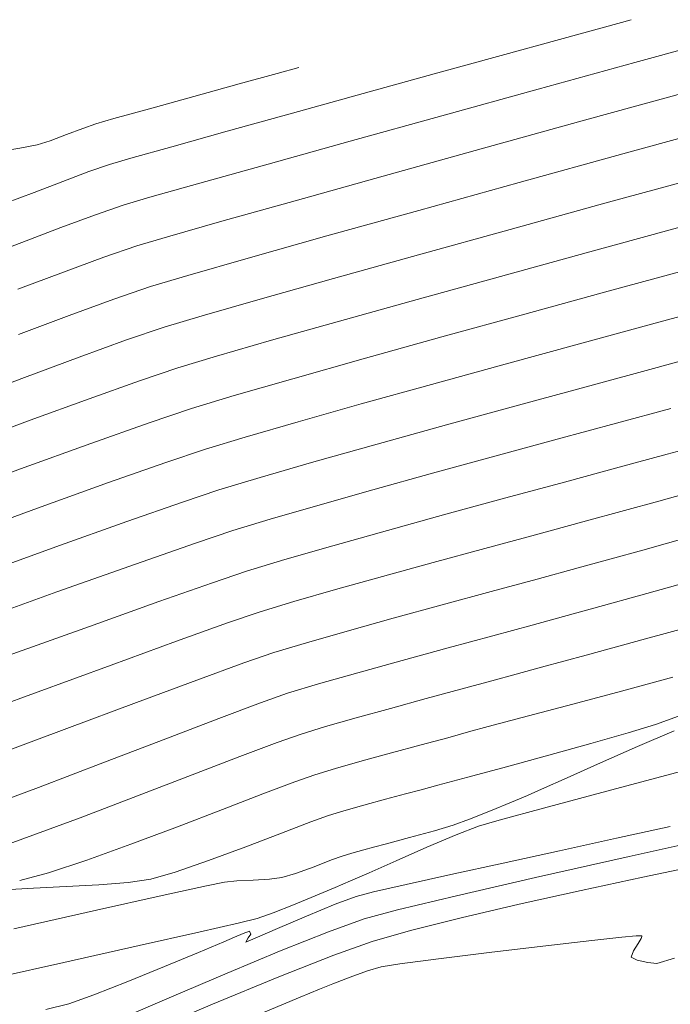
# Model space of a CAD drawing. Units: metres. Extents: x 738070 to 753328, y 8547085 to 8564950.
# Drawn here: x 738423 to 738436, y 8547197 to 8547216 of the extents above; entities that cross this region are included whole.
import ezdxf

# ---------------------------------------------------------------- set-up
doc = ezdxf.new("R2010")
doc.units = ezdxf.units.M
doc.header["$LTSCALE"] = 38.1
doc.header["$MEASUREMENT"] = 0
doc.layers.add('CONT-MJR', color=30, linetype='Continuous', lineweight=18)
doc.layers.add('CONT-MNR', color=113, linetype='Continuous', lineweight=13)

msp = doc.modelspace()

# ---------------------------------------------------------------- linework, layer by layer
at = {"layer": 'CONT-MJR', "extrusion": (0.266143, -0.963933, 0)}
msp.add_line((738434.288, 8547215.806, 1175), (738434.81, 8547215.95, 1175), dxfattribs=at)
at = {"layer": 'CONT-MJR', "extrusion": (0.265501, -0.964111, 0)}
msp.add_line((738433.411, 8547215.565, 1175), (738434.288, 8547215.806, 1175), dxfattribs=at)
at = {"layer": 'CONT-MJR'}
for p, q in [((738432.271, 8547215.251, 1175), (738433.411, 8547215.565, 1175)), ((738429.566, 8547214.505, 1175), (738430.958, 8547214.889, 1175)), ((738426.906, 8547213.769, 1175), (738428.184, 8547214.123, 1175)), ((738425.823, 8547213.467, 1175), (738426.906, 8547213.769, 1175)), ((738425.026, 8547213.242, 1175), (738425.823, 8547213.467, 1175)), ((738424.204, 8547212.98, 1175), (738424.607, 8547213.119, 1175)), ((738423.132, 8547212.575, 1175), (738423.695, 8547212.789, 1175)), ((738435.577, 8547211.843, 1170), (738437.125, 8547212.265, 1170)), ((738433.93, 8547211.392, 1170), (738435.577, 8547211.843, 1170)), ((738427.776, 8547209.682, 1170), (738429.108, 8547210.059, 1170)), ((738425.194, 8547208.89, 1170), (738425.945, 8547209.143, 1170)), ((738424.211, 8547208.541, 1170), (738425.194, 8547208.89, 1170)), ((738428.039, 8547205.396, 1165), (738428.975, 8547205.667, 1165)), ((738426.62, 8547204.943, 1165), (738427.284, 8547205.166, 1165)), ((738425.572, 8547204.575, 1165), (738426.62, 8547204.943, 1165)), ((738434.553, 8547202.806, 1160), (738435.63, 8547203.098, 1160)), ((738433.545, 8547202.536, 1160), (738434.553, 8547202.806, 1160)), ((738429.547, 8547201.458, 1160), (738430.124, 8547201.617, 1160)), ((738428.622, 8547201.19, 1160), (738429.028, 8547201.312, 1160)), ((738428.233, 8547201.051, 1160), (738428.622, 8547201.19, 1160)), ((738425.025, 8547199.831, 1160), (738425.934, 8547200.171, 1160)), ((738430.24, 8547198.545, 1155), (738431.392, 8547198.821, 1155)), ((738428.889, 8547198.12, 1155), (738429.587, 8547198.37, 1155)), ((738425.821, 8547196.848, 1155), (738426.907, 8547197.312, 1155))]:
    msp.add_line(p, q, dxfattribs=at)
at = {"layer": 'CONT-MJR', "extrusion": (0.265578, -0.964089, 0)}
msp.add_line((738430.958, 8547214.889, 1175), (738432.271, 8547215.251, 1175), dxfattribs=at)
at = {"layer": 'CONT-MJR', "extrusion": (0.266393, -0.963864, 0)}
msp.add_line((738428.184, 8547214.123, 1175), (738429.566, 8547214.505, 1175), dxfattribs=at)
at = {"layer": 'CONT-MJR', "extrusion": (0.281115, -0.959674, 0)}
msp.add_line((738424.607, 8547213.119, 1175), (738425.026, 8547213.242, 1175), dxfattribs=at)
at = {"layer": 'CONT-MJR', "extrusion": (0.350079, -0.93672, 0)}
msp.add_line((738423.695, 8547212.789, 1175), (738424.204, 8547212.98, 1175), dxfattribs=at)
at = {"layer": 'CONT-MJR', "extrusion": (0.350605, -0.936523, 0)}
msp.add_line((738422.569, 8547212.364, 1175), (738423.132, 8547212.575, 1175), dxfattribs=at)
at = {"layer": 'CONT-MJR', "extrusion": (0.264917, -0.964271, 0)}
msp.add_line((738432.256, 8547210.932, 1170), (738433.93, 8547211.392, 1170), dxfattribs=at)
at = {"layer": 'CONT-MJR', "extrusion": (0.26641, -0.96386, 0)}
msp.add_line((738430.625, 8547210.482, 1170), (738432.256, 8547210.932, 1170), dxfattribs=at)
at = {"layer": 'CONT-MJR', "extrusion": (0.26857, -0.96326, 0)}
msp.add_line((738429.108, 8547210.059, 1170), (738430.625, 8547210.482, 1170), dxfattribs=at)
at = {"layer": 'CONT-MJR', "extrusion": (0.277658, -0.96068, 0)}
msp.add_line((738426.698, 8547209.371, 1170), (738427.776, 8547209.682, 1170), dxfattribs=at)
at = {"layer": 'CONT-MJR', "extrusion": (0.289832, -0.957077, 0)}
msp.add_line((738425.945, 8547209.143, 1170), (738426.698, 8547209.371, 1170), dxfattribs=at)
at = {"layer": 'CONT-MJR', "extrusion": (0.34296, -0.93935, 0)}
msp.add_line((738423.053, 8547208.118, 1170), (738424.211, 8547208.541, 1170), dxfattribs=at)
at = {"layer": 'CONT-MJR', "extrusion": (0.346957, -0.937881, 0)}
msp.add_line((738421.772, 8547207.644, 1170), (738423.053, 8547208.118, 1170), dxfattribs=at)
at = {"layer": 'CONT-MJR', "extrusion": (0.264568, -0.964367, 0)}
msp.add_line((738435.519, 8547207.454, 1165), (738436.281, 8547207.663, 1165), dxfattribs=at)
at = {"layer": 'CONT-MJR', "extrusion": (0.261365, -0.96524, 0)}
msp.add_line((738434.577, 8547207.199, 1165), (738435.519, 8547207.454, 1165), dxfattribs=at)
at = {"layer": 'CONT-MJR', "extrusion": (0.260419, -0.965496, 0)}
msp.add_line((738433.507, 8547206.91, 1165), (738434.577, 8547207.199, 1165), dxfattribs=at)
at = {"layer": 'CONT-MJR', "extrusion": (0.260847, -0.96538, 0)}
msp.add_line((738432.36, 8547206.6, 1165), (738433.507, 8547206.91, 1165), dxfattribs=at)
at = {"layer": 'CONT-MJR', "extrusion": (0.262436, -0.964949, 0)}
msp.add_line((738431.188, 8547206.281, 1165), (738432.36, 8547206.6, 1165), dxfattribs=at)
at = {"layer": 'CONT-MJR', "extrusion": (0.265318, -0.964161, 0)}
msp.add_line((738430.042, 8547205.966, 1165), (738431.188, 8547206.281, 1165), dxfattribs=at)
at = {"layer": 'CONT-MJR', "extrusion": (0.27, -0.96286, 0)}
msp.add_line((738428.975, 8547205.667, 1165), (738430.042, 8547205.966, 1165), dxfattribs=at)
at = {"layer": 'CONT-MJR', "extrusion": (0.291381, -0.956607, 0)}
msp.add_line((738427.284, 8547205.166, 1165), (738428.039, 8547205.396, 1165), dxfattribs=at)
at = {"layer": 'CONT-MJR', "extrusion": (0.336462, -0.941697, 0)}
msp.add_line((738424.216, 8547204.09, 1165), (738425.572, 8547204.575, 1165), dxfattribs=at)
at = {"layer": 'CONT-MJR', "extrusion": (0.338975, -0.940795, 0)}
msp.add_line((738422.625, 8547203.517, 1165), (738424.216, 8547204.09, 1165), dxfattribs=at)
at = {"layer": 'CONT-MJR', "extrusion": (0.257343, -0.96632, 0)}
msp.add_line((738432.677, 8547202.305, 1160), (738433.545, 8547202.536, 1160), dxfattribs=at)
at = {"layer": 'CONT-MJR', "extrusion": (0.257192, -0.96636, 0)}
msp.add_line((738432.016, 8547202.129, 1160), (738432.677, 8547202.305, 1160), dxfattribs=at)
at = {"layer": 'CONT-MJR', "extrusion": (0.260455, -0.965486, 0)}
msp.add_line((738431.631, 8547202.025, 1160), (738432.016, 8547202.129, 1160), dxfattribs=at)
at = {"layer": 'CONT-MJR', "extrusion": (0.26045, -0.965487, 0)}
msp.add_line((738430.701, 8547201.773, 1160), (738431.222, 8547201.913, 1160), dxfattribs=at)
at = {"layer": 'CONT-MJR', "extrusion": (0.263518, -0.964655, 0)}
msp.add_line((738431.222, 8547201.913, 1160), (738431.631, 8547202.025, 1160), dxfattribs=at)
at = {"layer": 'CONT-MJR', "extrusion": (0.261063, -0.965322, 0)}
msp.add_line((738430.124, 8547201.617, 1160), (738430.701, 8547201.773, 1160), dxfattribs=at)
at = {"layer": 'CONT-MJR', "extrusion": (0.271744, -0.962369, 0)}
msp.add_line((738429.028, 8547201.312, 1160), (738429.547, 8547201.458, 1160), dxfattribs=at)
at = {"layer": 'CONT-MJR', "extrusion": (0.355507, -0.934673, 0)}
msp.add_line((738427.609, 8547200.814, 1160), (738428.233, 8547201.051, 1160), dxfattribs=at)
at = {"layer": 'CONT-MJR', "extrusion": (0.359259, -0.933238, 0)}
msp.add_line((738426.819, 8547200.51, 1160), (738427.609, 8547200.814, 1160), dxfattribs=at)
at = {"layer": 'CONT-MJR', "extrusion": (0.35714, -0.934051, 0)}
msp.add_line((738425.934, 8547200.171, 1160), (738426.819, 8547200.51, 1160), dxfattribs=at)
at = {"layer": 'CONT-MJR', "extrusion": (0.21739, -0.976085, 0)}
msp.add_line((738434.772, 8547199.592, 1155), (738436.789, 8547200.041, 1155), dxfattribs=at)
at = {"layer": 'CONT-MJR', "extrusion": (0.337876, -0.941191, 0)}
msp.add_line((738424.16, 8547199.521, 1160), (738425.025, 8547199.831, 1160), dxfattribs=at)
at = {"layer": 'CONT-MJR', "extrusion": (0.220164, -0.975463, 0)}
msp.add_line((738432.938, 8547199.178, 1155), (738434.772, 8547199.592, 1155), dxfattribs=at)
at = {"layer": 'CONT-MJR', "extrusion": (0.314359, -0.949304, 0)}
msp.add_line((738423.411, 8547199.273, 1160), (738424.16, 8547199.521, 1160), dxfattribs=at)
at = {"layer": 'CONT-MJR', "extrusion": (0.26289, -0.964826, 0)}
msp.add_line((738422.849, 8547199.119, 1160), (738423.411, 8547199.273, 1160), dxfattribs=at)
at = {"layer": 'CONT-MJR', "extrusion": (0.224706, -0.974427, 0)}
msp.add_line((738431.392, 8547198.821, 1155), (738432.938, 8547199.178, 1155), dxfattribs=at)
at = {"layer": 'CONT-MJR', "extrusion": (0.25855, -0.965998, 0)}
msp.add_line((738429.587, 8547198.37, 1155), (738430.24, 8547198.545, 1155), dxfattribs=at)
at = {"layer": 'CONT-MJR', "extrusion": (0.369655, -0.929169, 0)}
msp.add_line((738427.962, 8547197.752, 1155), (738428.889, 8547198.12, 1155), dxfattribs=at)
at = {"layer": 'CONT-MJR', "extrusion": (0.38469, -0.923046, 0)}
msp.add_line((738426.907, 8547197.312, 1155), (738427.962, 8547197.752, 1155), dxfattribs=at)
at = {"layer": 'CONT-MJR', "extrusion": (0.396755, -0.917924, 0)}
msp.add_line((738424.802, 8547196.408, 1155), (738425.821, 8547196.848, 1155), dxfattribs=at)
at = {"layer": 'CONT-MNR'}
for p, q in [((738434.886, 8547215.115, 1174), (738436.695, 8547215.613, 1174)), ((738427.884, 8547214.899, 1176), (738428.313, 8547215.017, 1176)), ((738432.994, 8547214.593, 1174), (738434.886, 8547215.115, 1174)), ((738431.108, 8547214.072, 1174), (738432.994, 8547214.593, 1174)), ((738433.902, 8547213.983, 1173), (738435.949, 8547214.547, 1173)), ((738424.087, 8547213.825, 1176), (738424.339, 8547213.914, 1176)), ((738434.649, 8547213.325, 1172), (738436.646, 8547213.874, 1172)), ((738426.371, 8547212.754, 1174), (738427.707, 8547213.128, 1174)), ((738434.295, 8547212.361, 1171), (738436.116, 8547212.86, 1171)), ((738425.397, 8547212.478, 1174), (738426.371, 8547212.754, 1174)), ((738430.659, 8547212.223, 1172), (738432.621, 8547212.766, 1172)), ((738424.331, 8547212.137, 1174), (738424.875, 8547212.324, 1174)), ((738432.445, 8547211.851, 1171), (738434.295, 8547212.361, 1171)), ((738428.86, 8547211.722, 1172), (738430.659, 8547212.223, 1172)), ((738425.142, 8547211.529, 1173), (738425.743, 8547211.707, 1173)), ((738424.498, 8547211.309, 1173), (738425.142, 8547211.529, 1173)), ((738424.691, 8547210.489, 1172), (738425.41, 8547210.733, 1172)), ((738427.554, 8547210.488, 1171), (738428.991, 8547210.893, 1171)), ((738425.678, 8547209.938, 1171), (738426.422, 8547210.162, 1171)), ((738431.11, 8547209.749, 1169), (738432.731, 8547210.195, 1169)), ((738435.318, 8547209.151, 1167), (738436.491, 8547209.469, 1167)), ((738430.903, 8547208.82, 1168), (738432.348, 8547209.217, 1168)), ((738432.605, 8547208.415, 1167), (738434.001, 8547208.794, 1167)), ((738428.295, 8547208.089, 1168), (738429.531, 8547208.438, 1168)), ((738431.196, 8547208.029, 1167), (738432.605, 8547208.415, 1167)), ((738427.258, 8547207.789, 1168), (738428.295, 8547208.089, 1168)), ((738429.84, 8547207.653, 1167), (738431.196, 8547208.029, 1167)), ((738433.364, 8547207.747, 1166), (738434.528, 8547208.061, 1166)), ((738422.865, 8547207.168, 1169), (738424.238, 8547207.665, 1169)), ((738432.147, 8547207.416, 1166), (738433.364, 8547207.747, 1166)), ((738425.708, 8547207.293, 1168), (738426.481, 8547207.552, 1168)), ((738427.551, 8547207.001, 1167), (738428.603, 8547207.305, 1167)), ((738426.034, 8547206.517, 1167), (738426.748, 8547206.757, 1167)), ((738424.946, 8547206.137, 1167), (738426.034, 8547206.517, 1167)), ((738423.559, 8547205.644, 1167), (738424.946, 8547206.137, 1167)), ((738425.112, 8547205.307, 1166), (738426.287, 8547205.717, 1166)), ((738421.945, 8547205.065, 1167), (738423.559, 8547205.644, 1167)), ((738430.938, 8547205.339, 1164), (738431.949, 8547205.614, 1164)), ((738423.578, 8547204.763, 1166), (738425.112, 8547205.307, 1166)), ((738432.975, 8547205.014, 1163), (738433.776, 8547205.231, 1163)), ((738429.026, 8547204.808, 1164), (738429.949, 8547205.067, 1164)), ((738435.119, 8547204.732, 1162), (738436.502, 8547205.117, 1162)), ((738434.079, 8547204.444, 1162), (738435.119, 8547204.732, 1162)), ((738426.917, 8547204.156, 1164), (738427.551, 8547204.371, 1164)), ((738430.158, 8547204.25, 1163), (738431.114, 8547204.512, 1163)), ((738433.491, 8547204.28, 1162), (738434.079, 8547204.444, 1162)), ((738429.256, 8547203.999, 1163), (738430.158, 8547204.25, 1163)), ((738432.103, 8547203.903, 1162), (738432.876, 8547204.112, 1162)), ((738433.934, 8547203.529, 1161), (738435.09, 8547203.845, 1161)), ((738427.233, 8547203.374, 1163), (738427.819, 8547203.576, 1163)), ((738433.06, 8547203.29, 1161), (738433.934, 8547203.529, 1161)), ((738423.141, 8547202.787, 1164), (738424.636, 8547203.334, 1164)), ((738426.314, 8547203.039, 1163), (738427.233, 8547203.374, 1163)), ((738425.135, 8547202.602, 1163), (738426.314, 8547203.039, 1163)), ((738428.087, 8547202.781, 1162), (738428.697, 8547202.965, 1162)), ((738430.804, 8547202.677, 1161), (738431.48, 8547202.859, 1161)), ((738427.563, 8547202.597, 1162), (738428.087, 8547202.781, 1162)), ((738430.104, 8547202.486, 1161), (738430.804, 8547202.677, 1161)), ((738426.747, 8547202.291, 1162), (738427.563, 8547202.597, 1162)), ((738425.707, 8547201.893, 1162), (738426.747, 8547202.291, 1162)), ((738424.508, 8547201.433, 1162), (738425.707, 8547201.893, 1162)), ((738427.889, 8547201.82, 1161), (738428.354, 8547201.985, 1161)), ((738434.933, 8547201.738, 1158), (738435.654, 8547202.049, 1158)), ((738433.203, 8547201.569, 1159), (738434.026, 8547201.797, 1159)), ((738423.217, 8547200.942, 1162), (738424.508, 8547201.433, 1162)), ((738434.339, 8547200.869, 1157), (738435.878, 8547201.276, 1157)), ((738421.901, 8547200.449, 1162), (738423.217, 8547200.942, 1162)), ((738430.702, 8547200.897, 1159), (738431.031, 8547200.986, 1159)), ((738424.03, 8547200.347, 1161), (738425.157, 8547200.775, 1161)), ((738433.094, 8547200.537, 1157), (738434.339, 8547200.869, 1157)), ((738434.527, 8547199.947, 1156), (738435.578, 8547200.179, 1156)), ((738430.477, 8547199.959, 1158), (738430.965, 8547200.093, 1158)), ((738430.815, 8547199.772, 1157), (738431.386, 8547200.016, 1157)), ((738433.412, 8547199.704, 1156), (738434.527, 8547199.947, 1156)), ((738421.867, 8547199.566, 1161), (738422.911, 8547199.934, 1161)), ((738426.545, 8547199.511, 1159), (738427.272, 8547199.781, 1159)), ((738429.582, 8547199.718, 1158), (738429.772, 8547199.77, 1158)), ((738430.215, 8547199.507, 1157), (738430.815, 8547199.772, 1157)), ((738429.158, 8547199.599, 1158), (738429.346, 8547199.654, 1158)), ((738429.346, 8547199.654, 1158), (738429.582, 8547199.718, 1158)), ((738432.306, 8547199.462, 1156), (738433.412, 8547199.704, 1156)), ((738430.412, 8547199.045, 1156), (738431.281, 8547199.238, 1156)), ((738433.833, 8547198.926, 1154), (738435.04, 8547199.185, 1154)), ((738423.758, 8547199.004, 1159), (738424.396, 8547199.038, 1159)), ((738424.396, 8547199.038, 1159), (738424.97, 8547199.084, 1159)), ((738424.97, 8547199.084, 1159), (738425.414, 8547199.148, 1159)), ((738426.502, 8547199.016, 1158), (738426.853, 8547199.091, 1158)), ((738426.853, 8547199.091, 1158), (738427.099, 8547199.112, 1158)), ((738427.809, 8547198.489, 1157), (738428.204, 8547198.645, 1157)), ((738427.152, 8547198.295, 1157), (738427.498, 8547198.379, 1157)), ((738430.498, 8547198.144, 1154), (738431.484, 8547198.391, 1154)), ((738426.84, 8547197.924, 1156), (738427.05, 8547198.013, 1156)), ((738427.05, 8547198.013, 1156), (738427.22, 8547198.082, 1156)), ((738427.22, 8547198.082, 1156), (738427.344, 8547198.132, 1156)), ((738427.371, 8547198.074, 1156), (738427.32, 8547197.999, 1156)), ((738427.455, 8547197.994, 1156), (738427.896, 8547198.185, 1156)), ((738434.631, 8547198.012, 1153), (738434.913, 8547198.038, 1153)), ((738435.022, 8547198.028, 1153), (738435.007, 8547197.986, 1153)), ((738435.02, 8547198.04, 1153), (738435.022, 8547198.028, 1153)), ((738423.714, 8547197.52, 1157), (738425.185, 8547197.849, 1157)), ((738427.32, 8547197.999, 1156), (738427.275, 8547197.919, 1156)), ((738427.275, 8547197.919, 1156), (738427.455, 8547197.994, 1156)), ((738427.922, 8547197.237, 1154), (738428.996, 8547197.661, 1154)), ((738434.86, 8547197.746, 1153), (738434.812, 8547197.62, 1153)), ((738429.651, 8547197.354, 1153), (738429.918, 8547197.435, 1153)), ((738435.311, 8547197.499, 1153), (738435.658, 8547197.6, 1153)), ((738429.313, 8547197.231, 1153), (738429.651, 8547197.354, 1153)), ((738428.716, 8547196.999, 1153), (738428.977, 8547197.101, 1153)), ((738428.977, 8547197.101, 1153), (738429.313, 8547197.231, 1153)), ((738423.809, 8547196.712, 1156), (738424.301, 8547196.886, 1156)), ((738428.335, 8547196.841, 1153), (738428.716, 8547196.999, 1153)), ((738423.362, 8547196.598, 1156), (738423.809, 8547196.712, 1156)), ((738427.417, 8547196.455, 1153), (738428.335, 8547196.841, 1153))]:
    msp.add_line(p, q, dxfattribs=at)
at = {"layer": 'CONT-MNR', "extrusion": (0.265458, -0.964122, 0)}
msp.add_line((738427.144, 8547214.695, 1176), (738427.884, 8547214.899, 1176), dxfattribs=at)
at = {"layer": 'CONT-MNR', "extrusion": (0.265777, -0.964035, 0)}
msp.add_line((738426.258, 8547214.451, 1176), (738427.144, 8547214.695, 1176), dxfattribs=at)
at = {"layer": 'CONT-MNR', "extrusion": (0.266637, -0.963797, 0)}
msp.add_line((738425.386, 8547214.21, 1176), (738426.258, 8547214.451, 1176), dxfattribs=at)
at = {"layer": 'CONT-MNR', "extrusion": (0.268676, -0.963231, 0)}
msp.add_line((738424.693, 8547214.016, 1176), (738425.386, 8547214.21, 1176), dxfattribs=at)
at = {"layer": 'CONT-MNR', "extrusion": (0.276453, -0.961027, 0)}
msp.add_line((738424.339, 8547213.914, 1176), (738424.693, 8547214.016, 1176), dxfattribs=at)
at = {"layer": 'CONT-MNR', "extrusion": (0.266968, -0.963705, 0)}
msp.add_line((738429.315, 8547213.575, 1174), (738431.108, 8547214.072, 1174), dxfattribs=at)
at = {"layer": 'CONT-MNR', "extrusion": (0.354682, -0.934987, 0)}
msp.add_line((738423.765, 8547213.703, 1176), (738424.087, 8547213.825, 1176), dxfattribs=at)
at = {"layer": 'CONT-MNR', "extrusion": (0.266447, -0.963849, 0)}
msp.add_line((738431.877, 8547213.423, 1173), (738433.902, 8547213.983, 1173), dxfattribs=at)
at = {"layer": 'CONT-MNR', "extrusion": (0.347152, -0.937809, 0)}
msp.add_line((738423.442, 8547213.583, 1176), (738423.765, 8547213.703, 1176), dxfattribs=at)
at = {"layer": 'CONT-MNR', "extrusion": (0.164336, -0.986404, 0)}
msp.add_line((738422.07, 8547213.311, 1176), (738422.852, 8547213.441, 1176), dxfattribs=at)
at = {"layer": 'CONT-MNR', "extrusion": (0.177361, -0.984146, 0)}
msp.add_line((738422.852, 8547213.441, 1176), (738423.188, 8547213.502, 1176), dxfattribs=at)
at = {"layer": 'CONT-MNR', "extrusion": (0.305434, -0.952213, 0)}
msp.add_line((738423.188, 8547213.502, 1176), (738423.442, 8547213.583, 1176), dxfattribs=at)
at = {"layer": 'CONT-MNR', "extrusion": (0.267915, -0.963443, 0)}
msp.add_line((738427.707, 8547213.128, 1174), (738429.315, 8547213.575, 1174), dxfattribs=at)
at = {"layer": 'CONT-MNR', "extrusion": (0.267224, -0.963634, 0)}
msp.add_line((738429.96, 8547212.891, 1173), (738431.877, 8547213.423, 1173), dxfattribs=at)
at = {"layer": 'CONT-MNR', "extrusion": (0.265697, -0.964057, 0)}
msp.add_line((738432.621, 8547212.766, 1172), (738434.649, 8547213.325, 1172), dxfattribs=at)
at = {"layer": 'CONT-MNR', "extrusion": (0.268382, -0.963312, 0)}
msp.add_line((738428.239, 8547212.412, 1173), (738429.96, 8547212.891, 1173), dxfattribs=at)
at = {"layer": 'CONT-MNR', "extrusion": (0.282694, -0.95921, 0)}
msp.add_line((738424.875, 8547212.324, 1174), (738425.397, 8547212.478, 1174), dxfattribs=at)
at = {"layer": 'CONT-MNR', "extrusion": (0.270291, -0.962779, 0)}
msp.add_line((738426.804, 8547212.009, 1173), (738428.239, 8547212.412, 1173), dxfattribs=at)
at = {"layer": 'CONT-MNR', "extrusion": (0.34732, -0.937747, 0)}
msp.add_line((738423.653, 8547211.886, 1174), (738424.331, 8547212.137, 1174), dxfattribs=at)
at = {"layer": 'CONT-MNR', "extrusion": (0.354988, -0.934871, 0)}
msp.add_line((738422.893, 8547211.597, 1174), (738423.653, 8547211.886, 1174), dxfattribs=at)
at = {"layer": 'CONT-MNR', "extrusion": (0.274023, -0.961723, 0)}
msp.add_line((738425.743, 8547211.707, 1173), (738426.804, 8547212.009, 1173), dxfattribs=at)
at = {"layer": 'CONT-MNR', "extrusion": (0.270638, -0.962681, 0)}
msp.add_line((738427.321, 8547211.29, 1172), (738428.86, 8547211.722, 1172), dxfattribs=at)
at = {"layer": 'CONT-MNR', "extrusion": (0.266571, -0.963815, 0)}
msp.add_line((738430.649, 8547211.355, 1171), (738432.445, 8547211.851, 1171), dxfattribs=at)
at = {"layer": 'CONT-MNR', "extrusion": (0.354413, -0.935089, 0)}
msp.add_line((738422.106, 8547211.299, 1174), (738422.893, 8547211.597, 1174), dxfattribs=at)
at = {"layer": 'CONT-MNR', "extrusion": (0.344707, -0.93871, 0)}
msp.add_line((738423.705, 8547211.017, 1173), (738424.498, 8547211.309, 1173), dxfattribs=at)
at = {"layer": 'CONT-MNR', "extrusion": (0.268386, -0.963312, 0)}
msp.add_line((738428.991, 8547210.893, 1171), (738430.649, 8547211.355, 1171), dxfattribs=at)
at = {"layer": 'CONT-MNR', "extrusion": (0.275169, -0.961396, 0)}
msp.add_line((738426.139, 8547210.951, 1172), (738427.321, 8547211.29, 1172), dxfattribs=at)
at = {"layer": 'CONT-MNR', "extrusion": (0.353692, -0.935362, 0)}
msp.add_line((738422.811, 8547210.68, 1173), (738423.705, 8547211.017, 1173), dxfattribs=at)
at = {"layer": 'CONT-MNR', "extrusion": (0.286647, -0.958036, 0)}
msp.add_line((738425.41, 8547210.733, 1172), (738426.139, 8547210.951, 1172), dxfattribs=at)
at = {"layer": 'CONT-MNR', "extrusion": (0.262636, -0.964895, 0)}
msp.add_line((738434.361, 8547210.641, 1169), (738435.924, 8547211.066, 1169), dxfattribs=at)
at = {"layer": 'CONT-MNR', "extrusion": (0.263781, -0.964583, 0)}
msp.add_line((738432.731, 8547210.195, 1169), (738434.361, 8547210.641, 1169), dxfattribs=at)
at = {"layer": 'CONT-MNR', "extrusion": (0.342301, -0.93959, 0)}
msp.add_line((738423.815, 8547210.17, 1172), (738424.691, 8547210.489, 1172), dxfattribs=at)
at = {"layer": 'CONT-MNR', "extrusion": (0.276405, -0.961041, 0)}
msp.add_line((738426.422, 8547210.162, 1171), (738427.554, 8547210.488, 1171), dxfattribs=at)
at = {"layer": 'CONT-MNR', "extrusion": (0.261616, -0.965172, 0)}
msp.add_line((738435.209, 8547209.997, 1168), (738436.501, 8547210.347, 1168), dxfattribs=at)
at = {"layer": 'CONT-MNR', "extrusion": (0.35209, -0.935966, 0)}
msp.add_line((738422.828, 8547209.799, 1172), (738423.815, 8547210.17, 1172), dxfattribs=at)
at = {"layer": 'CONT-MNR', "extrusion": (0.262334, -0.964977, 0)}
msp.add_line((738433.804, 8547209.615, 1168), (738435.209, 8547209.997, 1168), dxfattribs=at)
at = {"layer": 'CONT-MNR', "extrusion": (0.320057, -0.947398, 0)}
msp.add_line((738424.94, 8547209.689, 1171), (738425.678, 8547209.938, 1171), dxfattribs=at)
at = {"layer": 'CONT-MNR', "extrusion": (0.339288, -0.940683, 0)}
msp.add_line((738424.012, 8547209.354, 1171), (738424.94, 8547209.689, 1171), dxfattribs=at)
at = {"layer": 'CONT-MNR', "extrusion": (0.26786, -0.963458, 0)}
msp.add_line((738429.572, 8547209.321, 1169), (738431.11, 8547209.749, 1169), dxfattribs=at)
at = {"layer": 'CONT-MNR', "extrusion": (0.263525, -0.964652, 0)}
msp.add_line((738432.348, 8547209.217, 1168), (738433.804, 8547209.615, 1168), dxfattribs=at)
at = {"layer": 'CONT-MNR', "extrusion": (0.348387, -0.937351, 0)}
msp.add_line((738422.941, 8547208.956, 1171), (738424.012, 8547209.354, 1171), dxfattribs=at)
at = {"layer": 'CONT-MNR', "extrusion": (0.271573, -0.962418, 0)}
msp.add_line((738428.193, 8547208.932, 1169), (738429.572, 8547209.321, 1169), dxfattribs=at)
at = {"layer": 'CONT-MNR', "extrusion": (0.261471, -0.965211, 0)}
msp.add_line((738434.001, 8547208.794, 1167), (738435.318, 8547209.151, 1167), dxfattribs=at)
at = {"layer": 'CONT-MNR', "extrusion": (0.352366, -0.935862, 0)}
msp.add_line((738421.775, 8547208.517, 1171), (738422.941, 8547208.956, 1171), dxfattribs=at)
at = {"layer": 'CONT-MNR', "extrusion": (0.277832, -0.96063, 0)}
msp.add_line((738427.048, 8547208.601, 1169), (738428.193, 8547208.932, 1169), dxfattribs=at)
at = {"layer": 'CONT-MNR', "extrusion": (0.267888, -0.96345, 0)}
msp.add_line((738429.531, 8547208.438, 1168), (738430.903, 8547208.82, 1168), dxfattribs=at)
at = {"layer": 'CONT-MNR', "extrusion": (0.290393, -0.956907, 0)}
msp.add_line((738426.213, 8547208.348, 1169), (738427.048, 8547208.601, 1169), dxfattribs=at)
at = {"layer": 'CONT-MNR', "extrusion": (0.318031, -0.94808, 0)}
msp.add_line((738425.379, 8547208.068, 1169), (738426.213, 8547208.348, 1169), dxfattribs=at)
at = {"layer": 'CONT-MNR', "extrusion": (0.260903, -0.965365, 0)}
msp.add_line((738434.528, 8547208.061, 1166), (738435.59, 8547208.348, 1166), dxfattribs=at)
at = {"layer": 'CONT-MNR', "extrusion": (0.332997, -0.942928, 0)}
msp.add_line((738424.238, 8547207.665, 1169), (738425.379, 8547208.068, 1169), dxfattribs=at)
at = {"layer": 'CONT-MNR', "extrusion": (0.291002, -0.956722, 0)}
msp.add_line((738426.481, 8547207.552, 1168), (738427.258, 8547207.789, 1168), dxfattribs=at)
at = {"layer": 'CONT-MNR', "extrusion": (0.270941, -0.962596, 0)}
msp.add_line((738428.603, 8547207.305, 1167), (738429.84, 8547207.653, 1167), dxfattribs=at)
at = {"layer": 'CONT-MNR', "extrusion": (0.331188, -0.943565, 0)}
msp.add_line((738424.589, 8547206.901, 1168), (738425.708, 8547207.293, 1168), dxfattribs=at)
at = {"layer": 'CONT-MNR', "extrusion": (0.263864, -0.96456, 0)}
msp.add_line((738430.928, 8547207.083, 1166), (738432.147, 8547207.416, 1166), dxfattribs=at)
at = {"layer": 'CONT-MNR', "extrusion": (0.343378, -0.939197, 0)}
msp.add_line((738421.332, 8547206.608, 1169), (738422.865, 8547207.168, 1169), dxfattribs=at)
at = {"layer": 'CONT-MNR', "extrusion": (0.266757, -0.963764, 0)}
msp.add_line((738429.756, 8547206.758, 1166), (738430.928, 8547207.083, 1166), dxfattribs=at)
at = {"layer": 'CONT-MNR', "extrusion": (0.337071, -0.941479, 0)}
msp.add_line((738423.199, 8547206.403, 1168), (738424.589, 8547206.901, 1168), dxfattribs=at)
at = {"layer": 'CONT-MNR', "extrusion": (0.290845, -0.95677, 0)}
msp.add_line((738426.748, 8547206.757, 1167), (738427.551, 8547207.001, 1167), dxfattribs=at)
at = {"layer": 'CONT-MNR', "extrusion": (0.271245, -0.96251, 0)}
msp.add_line((738428.68, 8547206.455, 1166), (738429.756, 8547206.758, 1166), dxfattribs=at)
at = {"layer": 'CONT-MNR', "extrusion": (0.27172, -0.962376, 0)}
msp.add_line((738435.351, 8547206.535, 1164), (738436.073, 8547206.739, 1164), dxfattribs=at)
at = {"layer": 'CONT-MNR', "extrusion": (0.264548, -0.964372, 0)}
msp.add_line((738434.684, 8547206.352, 1164), (738435.351, 8547206.535, 1164), dxfattribs=at)
at = {"layer": 'CONT-MNR', "extrusion": (0.340186, -0.940358, 0)}
msp.add_line((738421.612, 8547205.829, 1168), (738423.199, 8547206.403, 1168), dxfattribs=at)
at = {"layer": 'CONT-MNR', "extrusion": (0.278518, -0.960431, 0)}
msp.add_line((738427.75, 8547206.185, 1166), (738428.68, 8547206.455, 1166), dxfattribs=at)
at = {"layer": 'CONT-MNR', "extrusion": (0.261272, -0.965265, 0)}
msp.add_line((738433.865, 8547206.131, 1164), (738434.684, 8547206.352, 1164), dxfattribs=at)
at = {"layer": 'CONT-MNR', "extrusion": (0.291626, -0.956533, 0)}
msp.add_line((738427.016, 8547205.962, 1166), (738427.75, 8547206.185, 1166), dxfattribs=at)
at = {"layer": 'CONT-MNR', "extrusion": (0.260282, -0.965533, 0)}
msp.add_line((738432.94, 8547205.881, 1164), (738433.865, 8547206.131, 1164), dxfattribs=at)
at = {"layer": 'CONT-MNR', "extrusion": (0.318344, -0.947975, 0)}
msp.add_line((738426.287, 8547205.717, 1166), (738427.016, 8547205.962, 1166), dxfattribs=at)
at = {"layer": 'CONT-MNR', "extrusion": (0.260705, -0.965419, 0)}
msp.add_line((738431.949, 8547205.614, 1164), (738432.94, 8547205.881, 1164), dxfattribs=at)
at = {"layer": 'CONT-MNR', "extrusion": (0.270908, -0.962605, 0)}
msp.add_line((738435.039, 8547205.581, 1163), (738436.034, 8547205.861, 1163), dxfattribs=at)
at = {"layer": 'CONT-MNR', "extrusion": (0.269671, -0.962953, 0)}
msp.add_line((738434.421, 8547205.408, 1163), (738435.039, 8547205.581, 1163), dxfattribs=at)
at = {"layer": 'CONT-MNR', "extrusion": (0.265274, -0.964173, 0)}
msp.add_line((738429.949, 8547205.067, 1164), (738430.938, 8547205.339, 1164), dxfattribs=at)
at = {"layer": 'CONT-MNR', "extrusion": (0.264263, -0.964451, 0)}
msp.add_line((738433.776, 8547205.231, 1163), (738434.421, 8547205.408, 1163), dxfattribs=at)
at = {"layer": 'CONT-MNR', "extrusion": (0.260295, -0.965529, 0)}
msp.add_line((738432.07, 8547204.77, 1163), (738432.975, 8547205.014, 1163), dxfattribs=at)
at = {"layer": 'CONT-MNR', "extrusion": (0.336367, -0.941731, 0)}
msp.add_line((738421.773, 8547204.118, 1166), (738423.578, 8547204.763, 1166), dxfattribs=at)
at = {"layer": 'CONT-MNR', "extrusion": (0.277835, -0.960629, 0)}
msp.add_line((738428.213, 8547204.573, 1164), (738429.026, 8547204.808, 1164), dxfattribs=at)
at = {"layer": 'CONT-MNR', "extrusion": (0.26128, -0.965263, 0)}
msp.add_line((738431.114, 8547204.512, 1163), (738432.07, 8547204.77, 1163), dxfattribs=at)
at = {"layer": 'CONT-MNR', "extrusion": (0.291549, -0.956556, 0)}
msp.add_line((738427.551, 8547204.371, 1164), (738428.213, 8547204.573, 1164), dxfattribs=at)
at = {"layer": 'CONT-MNR', "extrusion": (0.263925, -0.964543, 0)}
for p, q in [((738432.876, 8547204.112, 1162), (738433.491, 8547204.28, 1162)), ((738432.083, 8547203.022, 1161), (738432.561, 8547203.153, 1161))]:
    msp.add_line(p, q, dxfattribs=at)
at = {"layer": 'CONT-MNR', "extrusion": (0.264153, -0.964481, 0)}
msp.add_line((738435.09, 8547203.845, 1161), (738436.434, 8547204.213, 1161), dxfattribs=at)
at = {"layer": 'CONT-MNR', "extrusion": (0.335825, -0.941924, 0)}
msp.add_line((738425.92, 8547203.8, 1164), (738426.917, 8547204.156, 1164), dxfattribs=at)
at = {"layer": 'CONT-MNR', "extrusion": (0.276077, -0.961136, 0)}
msp.add_line((738428.459, 8547203.77, 1163), (738429.256, 8547203.999, 1163), dxfattribs=at)
at = {"layer": 'CONT-MNR', "extrusion": (0.341091, -0.94003, 0)}
msp.add_line((738424.636, 8547203.334, 1164), (738425.92, 8547203.8, 1164), dxfattribs=at)
at = {"layer": 'CONT-MNR', "extrusion": (0.260494, -0.965475, 0)}
msp.add_line((738431.234, 8547203.669, 1162), (738432.103, 8547203.903, 1162), dxfattribs=at)
at = {"layer": 'CONT-MNR', "extrusion": (0.290448, -0.956891, 0)}
msp.add_line((738427.819, 8547203.576, 1163), (738428.459, 8547203.77, 1163), dxfattribs=at)
at = {"layer": 'CONT-MNR', "extrusion": (0.26236, -0.96497, 0)}
msp.add_line((738430.334, 8547203.424, 1162), (738431.234, 8547203.669, 1162), dxfattribs=at)
at = {"layer": 'CONT-MNR', "extrusion": (0.266459, -0.963846, 0)}
for p, q in [((738429.467, 8547203.184, 1162), (738430.334, 8547203.424, 1162)), ((738429.429, 8547202.3, 1161), (738430.104, 8547202.486, 1161))]:
    msp.add_line(p, q, dxfattribs=at)
at = {"layer": 'CONT-MNR', "extrusion": (0.265031, -0.96424, 0)}
msp.add_line((738432.561, 8547203.153, 1161), (738433.06, 8547203.29, 1161), dxfattribs=at)
at = {"layer": 'CONT-MNR', "extrusion": (0.274064, -0.961712, 0)}
for p, q in [((738428.697, 8547202.965, 1162), (738429.467, 8547203.184, 1162)), ((738428.829, 8547202.129, 1161), (738429.429, 8547202.3, 1161))]:
    msp.add_line(p, q, dxfattribs=at)
at = {"layer": 'CONT-MNR', "extrusion": (0.26068, -0.965425, 0)}
msp.add_line((738431.48, 8547202.859, 1161), (738432.083, 8547203.022, 1161), dxfattribs=at)
at = {"layer": 'CONT-MNR', "extrusion": (0.344483, -0.938793, 0)}
msp.add_line((738421.508, 8547202.188, 1164), (738423.141, 8547202.787, 1164), dxfattribs=at)
at = {"layer": 'CONT-MNR', "extrusion": (0.349724, -0.936853, 0)}
msp.add_line((738423.769, 8547202.092, 1163), (738425.135, 8547202.602, 1163), dxfattribs=at)
at = {"layer": 'CONT-MNR', "extrusion": (0.340575, -0.940217, 0)}
msp.add_line((738435.29, 8547202.174, 1159), (738435.809, 8547202.362, 1159), dxfattribs=at)
at = {"layer": 'CONT-MNR', "extrusion": (0.349722, -0.936853, 0)}
msp.add_line((738422.291, 8547201.54, 1163), (738423.769, 8547202.092, 1163), dxfattribs=at)
at = {"layer": 'CONT-MNR', "extrusion": (0.289106, -0.957297, 0)}
msp.add_line((738428.354, 8547201.985, 1161), (738428.829, 8547202.129, 1161), dxfattribs=at)
at = {"layer": 'CONT-MNR', "extrusion": (0.297789, -0.954632, 0)}
msp.add_line((738434.751, 8547202.006, 1159), (738435.29, 8547202.174, 1159), dxfattribs=at)
at = {"layer": 'CONT-MNR', "extrusion": (0.276697, -0.960957, 0)}
msp.add_line((738434.026, 8547201.797, 1159), (738434.751, 8547202.006, 1159), dxfattribs=at)
at = {"layer": 'CONT-MNR', "extrusion": (0.353995, -0.935247, 0)}
msp.add_line((738427.155, 8547201.543, 1161), (738427.889, 8547201.82, 1161), dxfattribs=at)
at = {"layer": 'CONT-MNR', "extrusion": (0.403622, -0.914926, 0)}
msp.add_line((738434.21, 8547201.419, 1158), (738434.933, 8547201.738, 1158), dxfattribs=at)
at = {"layer": 'CONT-MNR', "extrusion": (0.359006, -0.933335, 0)}
msp.add_line((738426.222, 8547201.184, 1161), (738427.155, 8547201.543, 1161), dxfattribs=at)
at = {"layer": 'CONT-MNR', "extrusion": (0.261455, -0.965216, 0)}
msp.add_line((738432.37, 8547201.343, 1159), (738433.203, 8547201.569, 1159), dxfattribs=at)
at = {"layer": 'CONT-MNR', "extrusion": (0.258334, -0.966056, 0)}
msp.add_line((738431.617, 8547201.142, 1159), (738432.37, 8547201.343, 1159), dxfattribs=at)
at = {"layer": 'CONT-MNR', "extrusion": (0.407465, -0.913221, 0)}
msp.add_line((738433.56, 8547201.129, 1158), (738434.21, 8547201.419, 1158), dxfattribs=at)
at = {"layer": 'CONT-MNR', "extrusion": (0.35855, -0.933511, 0)}
msp.add_line((738425.157, 8547200.775, 1161), (738426.222, 8547201.184, 1161), dxfattribs=at)
at = {"layer": 'CONT-MNR', "extrusion": (0.257092, -0.966387, 0)}
msp.add_line((738431.031, 8547200.986, 1159), (738431.617, 8547201.142, 1159), dxfattribs=at)
at = {"layer": 'CONT-MNR', "extrusion": (0.408251, -0.91287, 0)}
msp.add_line((738433.06, 8547200.905, 1158), (738433.56, 8547201.129, 1158), dxfattribs=at)
at = {"layer": 'CONT-MNR', "extrusion": (0.401666, -0.915786, 0)}
msp.add_line((738432.785, 8547200.785, 1158), (738433.06, 8547200.905, 1158), dxfattribs=at)
at = {"layer": 'CONT-MNR', "extrusion": (0.262447, -0.964946, 0)}
msp.add_line((738429.584, 8547200.594, 1159), (738430.005, 8547200.709, 1159), dxfattribs=at)
at = {"layer": 'CONT-MNR', "extrusion": (0.260389, -0.965504, 0)}
msp.add_line((738430.005, 8547200.709, 1159), (738430.397, 8547200.814, 1159), dxfattribs=at)
at = {"layer": 'CONT-MNR', "extrusion": (0.263027, -0.964789, 0)}
msp.add_line((738430.397, 8547200.814, 1159), (738430.702, 8547200.897, 1159), dxfattribs=at)
at = {"layer": 'CONT-MNR', "extrusion": (0.383049, -0.923728, 0)}
msp.add_line((738432.468, 8547200.653, 1158), (738432.785, 8547200.785, 1158), dxfattribs=at)
at = {"layer": 'CONT-MNR', "extrusion": (0.269066, -0.963122, 0)}
msp.add_line((738429.192, 8547200.485, 1159), (738429.584, 8547200.594, 1159), dxfattribs=at)
at = {"layer": 'CONT-MNR', "extrusion": (0.37974, -0.925093, 0)}
msp.add_line((738432.059, 8547200.485, 1158), (738432.468, 8547200.653, 1158), dxfattribs=at)
at = {"layer": 'CONT-MNR', "extrusion": (0.262255, -0.964999, 0)}
msp.add_line((738432.229, 8547200.302, 1157), (738433.094, 8547200.537, 1157), dxfattribs=at)
at = {"layer": 'CONT-MNR', "extrusion": (0.346486, -0.938055, 0)}
msp.add_line((738422.911, 8547199.934, 1161), (738424.03, 8547200.347, 1161), dxfattribs=at)
at = {"layer": 'CONT-MNR', "extrusion": (0.341335, -0.939942, 0)}
msp.add_line((738428.544, 8547200.269, 1159), (738428.89, 8547200.395, 1159), dxfattribs=at)
at = {"layer": 'CONT-MNR', "extrusion": (0.285306, -0.958437, 0)}
msp.add_line((738428.89, 8547200.395, 1159), (738429.192, 8547200.485, 1159), dxfattribs=at)
at = {"layer": 'CONT-MNR', "extrusion": (0.347505, -0.937678, 0)}
msp.add_line((738431.328, 8547200.203, 1158), (738431.649, 8547200.322, 1158), dxfattribs=at)
at = {"layer": 'CONT-MNR', "extrusion": (0.370578, -0.928802, 0)}
msp.add_line((738431.649, 8547200.322, 1158), (738432.059, 8547200.485, 1158), dxfattribs=at)
at = {"layer": 'CONT-MNR', "extrusion": (0.358167, -0.933658, 0)}
msp.add_line((738427.971, 8547200.049, 1159), (738428.544, 8547200.269, 1159), dxfattribs=at)
at = {"layer": 'CONT-MNR', "extrusion": (0.288193, -0.957572, 0)}
msp.add_line((738430.965, 8547200.093, 1158), (738431.328, 8547200.203, 1158), dxfattribs=at)
at = {"layer": 'CONT-MNR', "extrusion": (0.360796, -0.932645, 0)}
msp.add_line((738431.386, 8547200.016, 1157), (738431.826, 8547200.186, 1157), dxfattribs=at)
at = {"layer": 'CONT-MNR', "extrusion": (0.276729, -0.960948, 0)}
msp.add_line((738431.826, 8547200.186, 1157), (738432.229, 8547200.302, 1157), dxfattribs=at)
at = {"layer": 'CONT-MNR', "extrusion": (0.357646, -0.933857, 0)}
msp.add_line((738427.272, 8547199.781, 1159), (738427.971, 8547200.049, 1159), dxfattribs=at)
at = {"layer": 'CONT-MNR', "extrusion": (0.258838, -0.965921, 0)}
msp.add_line((738430.026, 8547199.838, 1158), (738430.477, 8547199.959, 1158), dxfattribs=at)
at = {"layer": 'CONT-MNR', "extrusion": (0.258172, -0.966099, 0)}
msp.add_line((738429.772, 8547199.77, 1158), (738430.026, 8547199.838, 1158), dxfattribs=at)
at = {"layer": 'CONT-MNR', "extrusion": (0.348109, -0.937454, 0)}
msp.add_line((738428.951, 8547199.523, 1158), (738429.158, 8547199.599, 1158), dxfattribs=at)
at = {"layer": 'CONT-MNR', "extrusion": (0.327796, -0.944749, 0)}
msp.add_line((738425.893, 8547199.285, 1159), (738426.545, 8547199.511, 1159), dxfattribs=at)
at = {"layer": 'CONT-MNR', "extrusion": (0.344356, -0.938839, 0)}
msp.add_line((738428.247, 8547199.259, 1158), (738428.609, 8547199.391, 1158), dxfattribs=at)
at = {"layer": 'CONT-MNR', "extrusion": (0.35814, -0.933668, 0)}
msp.add_line((738428.609, 8547199.391, 1158), (738428.951, 8547199.523, 1158), dxfattribs=at)
at = {"layer": 'CONT-MNR', "extrusion": (0.407621, -0.913151, 0)}
msp.add_line((738429.684, 8547199.27, 1157), (738430.215, 8547199.507, 1157), dxfattribs=at)
at = {"layer": 'CONT-MNR', "extrusion": (0.214023, -0.976829, 0)}
msp.add_line((738431.281, 8547199.238, 1156), (738432.306, 8547199.462, 1156), dxfattribs=at)
at = {"layer": 'CONT-MNR', "extrusion": (0.204226, -0.978924, 0)}
msp.add_line((738435.04, 8547199.185, 1154), (738436.166, 8547199.42, 1154), dxfattribs=at)
at = {"layer": 'CONT-MNR', "extrusion": (0.274586, -0.961563, 0)}
msp.add_line((738425.414, 8547199.148, 1159), (738425.893, 8547199.285, 1159), dxfattribs=at)
at = {"layer": 'CONT-MNR', "extrusion": (0.12302, -0.992404, 0)}
msp.add_line((738427.735, 8547199.147, 1158), (738427.979, 8547199.177, 1158), dxfattribs=at)
at = {"layer": 'CONT-MNR', "extrusion": (0.292579, -0.956241, 0)}
msp.add_line((738427.979, 8547199.177, 1158), (738428.247, 8547199.259, 1158), dxfattribs=at)
at = {"layer": 'CONT-MNR', "extrusion": (0.399857, -0.916578, 0)}
msp.add_line((738429.324, 8547199.113, 1157), (738429.684, 8547199.27, 1157), dxfattribs=at)
at = {"layer": 'CONT-MNR', "extrusion": (0.059153, -0.998249, 0)}
msp.add_line((738422.542, 8547198.94, 1159), (738423.118, 8547198.974, 1159), dxfattribs=at)
at = {"layer": 'CONT-MNR', "extrusion": (0.047336, -0.998879, 0)}
msp.add_line((738423.118, 8547198.974, 1159), (738423.758, 8547199.004, 1159), dxfattribs=at)
at = {"layer": 'CONT-MNR', "extrusion": (0.215262, -0.976556, 0)}
msp.add_line((738425.637, 8547198.825, 1158), (738426.502, 8547199.016, 1158), dxfattribs=at)
at = {"layer": 'CONT-MNR', "extrusion": (0.049351, -0.998781, 0)}
msp.add_line((738427.099, 8547199.112, 1158), (738427.417, 8547199.128, 1158), dxfattribs=at)
at = {"layer": 'CONT-MNR', "extrusion": (0.058476, -0.998289, 0)}
msp.add_line((738427.417, 8547199.128, 1158), (738427.735, 8547199.147, 1158), dxfattribs=at)
at = {"layer": 'CONT-MNR', "extrusion": (0.388156, -0.921594, 0)}
msp.add_line((738428.627, 8547198.819, 1157), (738429.019, 8547198.984, 1157), dxfattribs=at)
at = {"layer": 'CONT-MNR', "extrusion": (0.387762, -0.92176, 0)}
msp.add_line((738429.019, 8547198.984, 1157), (738429.324, 8547199.113, 1157), dxfattribs=at)
at = {"layer": 'CONT-MNR', "extrusion": (0.223912, -0.974609, 0)}
msp.add_line((738429.771, 8547198.898, 1156), (738430.412, 8547199.045, 1156), dxfattribs=at)
at = {"layer": 'CONT-MNR', "extrusion": (0.216824, -0.976211, 0)}
msp.add_line((738424.349, 8547198.539, 1158), (738425.637, 8547198.825, 1158), dxfattribs=at)
at = {"layer": 'CONT-MNR', "extrusion": (0.381652, -0.924306, 0)}
msp.add_line((738428.204, 8547198.645, 1157), (738428.627, 8547198.819, 1157), dxfattribs=at)
at = {"layer": 'CONT-MNR', "extrusion": (0.348216, -0.937414, 0)}
msp.add_line((738429.019, 8547198.657, 1156), (738429.432, 8547198.811, 1156), dxfattribs=at)
at = {"layer": 'CONT-MNR', "extrusion": (0.248037, -0.968751, 0)}
msp.add_line((738429.432, 8547198.811, 1156), (738429.771, 8547198.898, 1156), dxfattribs=at)
at = {"layer": 'CONT-MNR', "extrusion": (0.217019, -0.976167, 0)}
msp.add_line((738432.621, 8547198.657, 1154), (738433.833, 8547198.926, 1154), dxfattribs=at)
at = {"layer": 'CONT-MNR', "extrusion": (0.381917, -0.924197, 0)}
msp.add_line((738428.462, 8547198.427, 1156), (738429.019, 8547198.657, 1156), dxfattribs=at)
at = {"layer": 'CONT-MNR', "extrusion": (0.227202, -0.973848, 0)}
msp.add_line((738431.484, 8547198.391, 1154), (738432.621, 8547198.657, 1154), dxfattribs=at)
at = {"layer": 'CONT-MNR', "extrusion": (0.217356, -0.976092, 0)}
msp.add_line((738422.732, 8547198.179, 1158), (738424.349, 8547198.539, 1158), dxfattribs=at)
at = {"layer": 'CONT-MNR', "extrusion": (0.332236, -0.943196, 0)}
msp.add_line((738427.498, 8547198.379, 1157), (738427.809, 8547198.489, 1157), dxfattribs=at)
at = {"layer": 'CONT-MNR', "extrusion": (0.393895, -0.919156, 0)}
msp.add_line((738427.896, 8547198.185, 1156), (738428.462, 8547198.427, 1156), dxfattribs=at)
at = {"layer": 'CONT-MNR', "extrusion": (0.223373, -0.974733, 0)}
msp.add_line((738426.356, 8547198.113, 1157), (738427.152, 8547198.295, 1157), dxfattribs=at)
at = {"layer": 'CONT-MNR', "extrusion": (0.219903, -0.975522, 0)}
msp.add_line((738425.185, 8547197.849, 1157), (738426.356, 8547198.113, 1157), dxfattribs=at)
at = {"layer": 'CONT-MNR', "extrusion": (-0.908008, -0.418954, 0)}
msp.add_line((738427.344, 8547198.132, 1156), (738427.371, 8547198.074, 1156), dxfattribs=at)
at = {"layer": 'CONT-MNR', "extrusion": (0.273747, -0.961802, 0)}
msp.add_line((738429.743, 8547197.929, 1154), (738430.498, 8547198.144, 1154), dxfattribs=at)
at = {"layer": 'CONT-MNR', "extrusion": (0.10583, -0.994384, 0)}
msp.add_line((738434.043, 8547197.95, 1153), (738434.631, 8547198.012, 1153), dxfattribs=at)
at = {"layer": 'CONT-MNR', "extrusion": (0.047247, -0.998883, 0)}
msp.add_line((738434.913, 8547198.038, 1153), (738435.006, 8547198.042, 1153), dxfattribs=at)
at = {"layer": 'CONT-MNR', "extrusion": (-0.145897, -0.9893, 0)}
msp.add_line((738435.006, 8547198.042, 1153), (738435.02, 8547198.04, 1153), dxfattribs=at)
at = {"layer": 'CONT-MNR', "extrusion": (0.389453, -0.921046, 0)}
msp.add_line((738426.346, 8547197.716, 1156), (738426.84, 8547197.924, 1156), dxfattribs=at)
at = {"layer": 'CONT-MNR', "extrusion": (0.337054, -0.941485, 0)}
msp.add_line((738428.996, 8547197.661, 1154), (738429.743, 8547197.929, 1154), dxfattribs=at)
at = {"layer": 'CONT-MNR', "extrusion": (0.118916, -0.992904, 0)}
msp.add_line((738432.032, 8547197.714, 1153), (738433.086, 8547197.84, 1153), dxfattribs=at)
at = {"layer": 'CONT-MNR', "extrusion": (0.113845, -0.993499, 0)}
msp.add_line((738433.086, 8547197.84, 1153), (738434.043, 8547197.95, 1153), dxfattribs=at)
at = {"layer": 'CONT-MNR', "extrusion": (0.846902, -0.531749, 0)}
msp.add_line((738434.951, 8547197.891, 1153), (738434.86, 8547197.746, 1153), dxfattribs=at)
at = {"layer": 'CONT-MNR', "extrusion": (0.863363, -0.504584, 0)}
msp.add_line((738435.007, 8547197.986, 1153), (738434.951, 8547197.891, 1153), dxfattribs=at)
at = {"layer": 'CONT-MNR', "extrusion": (0.385193, -0.922836, 0)}
msp.add_line((738425.683, 8547197.439, 1156), (738426.346, 8547197.716, 1156), dxfattribs=at)
at = {"layer": 'CONT-MNR', "extrusion": (0.123378, -0.99236, 0)}
msp.add_line((738431.044, 8547197.591, 1153), (738432.032, 8547197.714, 1153), dxfattribs=at)
at = {"layer": 'CONT-MNR', "extrusion": (0.217143, -0.97614, 0)}
msp.add_line((738422.017, 8547197.142, 1157), (738423.714, 8547197.52, 1157), dxfattribs=at)
at = {"layer": 'CONT-MNR', "extrusion": (0.377946, -0.925827, 0)}
msp.add_line((738424.963, 8547197.145, 1156), (738425.683, 8547197.439, 1156), dxfattribs=at)
at = {"layer": 'CONT-MNR', "extrusion": (0.151127, -0.988514, 0)}
msp.add_line((738429.918, 8547197.435, 1153), (738430.285, 8547197.491, 1153), dxfattribs=at)
at = {"layer": 'CONT-MNR', "extrusion": (0.129939, -0.991522, 0)}
msp.add_line((738430.285, 8547197.491, 1153), (738431.044, 8547197.591, 1153), dxfattribs=at)
at = {"layer": 'CONT-MNR', "extrusion": (-0.444829, -0.895615, 0)}
msp.add_line((738434.812, 8547197.62, 1153), (738434.929, 8547197.561, 1153), dxfattribs=at)
at = {"layer": 'CONT-MNR', "extrusion": (-0.213106, -0.977029, 0)}
msp.add_line((738434.929, 8547197.561, 1153), (738435.138, 8547197.516, 1153), dxfattribs=at)
at = {"layer": 'CONT-MNR', "extrusion": (-0.096452, -0.995338, 0)}
msp.add_line((738435.138, 8547197.516, 1153), (738435.311, 8547197.499, 1153), dxfattribs=at)
at = {"layer": 'CONT-MNR', "extrusion": (0.364602, -0.931163, 0)}
msp.add_line((738424.301, 8547196.886, 1156), (738424.963, 8547197.145, 1156), dxfattribs=at)
at = {"layer": 'CONT-MNR', "extrusion": (0.380468, -0.924794, 0)}
msp.add_line((738426.618, 8547196.701, 1154), (738427.922, 8547197.237, 1154), dxfattribs=at)
at = {"layer": 'CONT-MNR', "extrusion": (0.387369, -0.921925, 0)}
msp.add_line((738425.178, 8547196.096, 1154), (738426.618, 8547196.701, 1154), dxfattribs=at)

doc.saveas('drawing.dxf')
